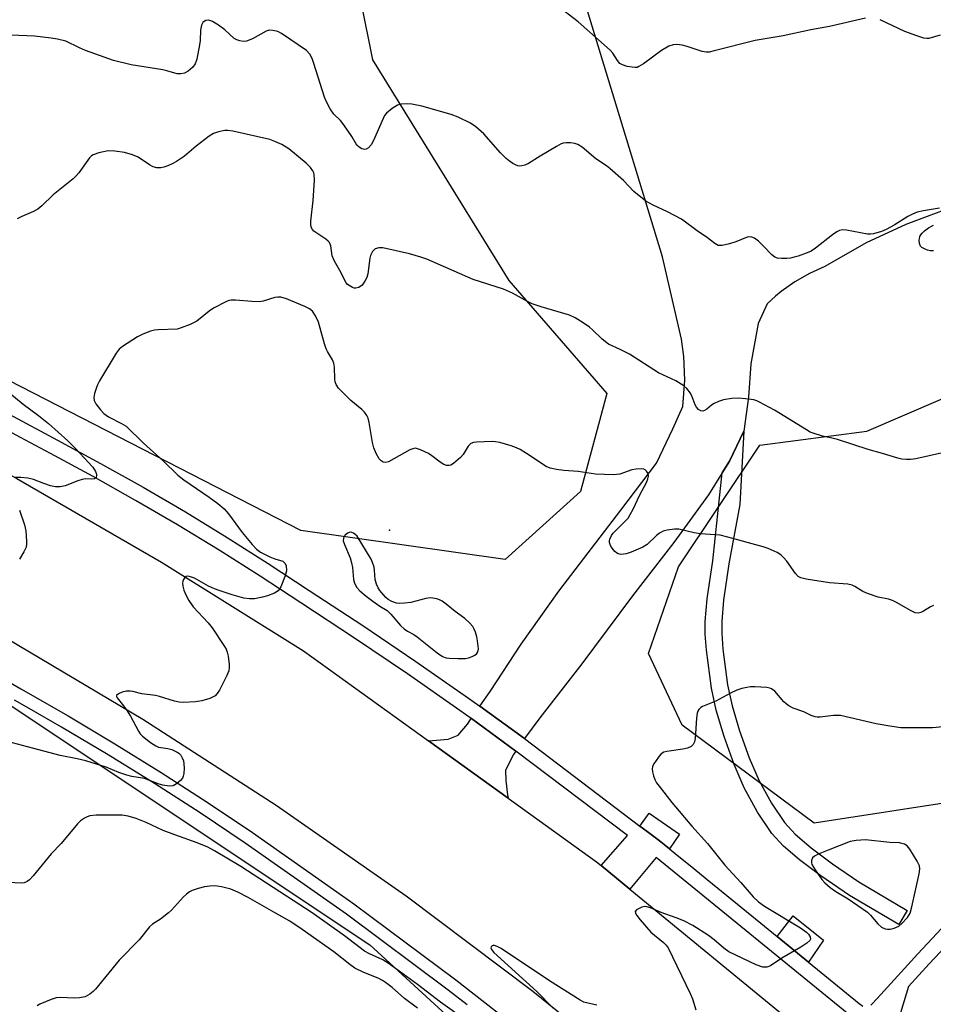
# Model space of a CAD drawing. Units: inches. Extents: x 1297761 to 1303761, y 501450 to 505451.
# Drawn here: x 1302934 to 1303186, y 502379 to 502650 of the extents above; entities that cross this region are included whole.
import ezdxf

# ---------------------------------------------------------------- set-up
doc = ezdxf.new("R2010")
doc.units = ezdxf.units.IN
doc.header["$MEASUREMENT"] = 0
for name, color, linetype in [('CULTRL-Pad', 6, 'Continuous'), ('ELEV-Spot Elevation', 7, 'Continuous'), ('NTRL-Trees', 3, 'Continuous'), ('TRANS-Non Street Sidewalk', 7, 'Continuous'), ('TRANS-Parking Lot', 4, 'Continuous'), ('TRANS-Road', 130, 'Continuous'), ('TRANS-Street Sidewalk', 7, 'Continuous'), ('Undefined', 1, 'Continuous')]:
    doc.layers.add(name, color=color, linetype=linetype)

msp = doc.modelspace()

# ---------------------------------------------------------------- linework, layer by layer
at = {"layer": 'CULTRL-Pad'}
for points in [[(1303116.27, 502425.61), (1303113.55, 502421.56), (1303112.03, 502422.8), (1303111.11, 502423.5), (1303110.29, 502424.12), (1303107.35, 502426.35), (1303105.37, 502427.85), (1303107.89, 502431.42)], [(1303155.99, 502396.41), (1303151.83, 502390.39), (1303143.17, 502397.44), (1303147.62, 502403.16)]]:
    msp.add_lwpolyline(points, close=True, dxfattribs=at)
at = {"layer": 'ELEV-Spot Elevation'}
msp.add_point((1303036.34, 502509.38, 412.97), dxfattribs=at)
at = {"layer": 'NTRL-Trees'}
for points in [[(1303011.03, 503075.4), (1302983.1, 502992.47), (1302977.55, 502950.8), (1302997.08, 502922.59), (1303005.76, 502898.71), (1303023.2, 502825.64), (1303023.2, 502766.25), (1303018.96, 502702.63), (1303031.69, 502639), (1303069.28, 502578.18), (1303096.28, 502547.03), (1303089.01, 502520.04), (1303068.25, 502501.35), (1303011.97, 502509.35), (1302897.96, 502567.8), (1302742.22, 502636.33), (1302704.84, 502656.06)], [(1302668.48, 502453.43), (1302718.48, 502511.76), (1302789.31, 502528.43), (1302843.48, 502507.59), (1302930.98, 502461.76), (1303030.98, 502395.09), (1303058.73, 502369.65)]]:
    msp.add_lwpolyline(points, dxfattribs=at)
msp.add_lwpolyline([(1303193.88, 502434.9), (1303153.39, 502428.67), (1303117.05, 502455.66), (1303107.7, 502475.39), (1303116.01, 502499.27), (1303138.41, 502532.8), (1303167.92, 502536.65), (1303218.32, 502558.41), (1303265.53, 502559.49), (1303290.43, 502549.93), (1303289.41, 502524.19), (1303268.64, 502498.23)], close=True, dxfattribs=at)
at = {"layer": 'TRANS-Non Street Sidewalk'}
msp.add_lwpolyline([(1303128.06, 502525.18), (1303130.09, 502528.41), (1303134, 502536.73), (1303132.91, 502516.45), (1303129.88, 502500.16), (1303128.44, 502490.13), (1303127.91, 502484.2), (1303127.95, 502481), (1303128.26, 502476.58), (1303129.52, 502466.79), (1303130.81, 502461.01), (1303132.86, 502454.13), (1303135.51, 502446.7), (1303138.23, 502440.29), (1303141.63, 502434.16), (1303145.22, 502428.82), (1303148.14, 502425.65), (1303152.55, 502421.83), (1303158.44, 502417.42), (1303165.73, 502412.45), (1303179, 502404.58), (1303176.7, 502400.69), (1303163.15, 502408.72), (1303155.26, 502414.12), (1303149.37, 502418.55), (1303144.95, 502422.36), (1303141.77, 502425.78), (1303137.8, 502431.68), (1303134.1, 502438.38), (1303131.38, 502444.79), (1303128.6, 502452.55), (1303126.43, 502459.78), (1303125.06, 502465.87), (1303123.72, 502476.32), (1303123.4, 502480.78), (1303123.36, 502484.27), (1303123.92, 502490.52), (1303125.43, 502500.94)], close=True, dxfattribs=at)
at = {"layer": 'TRANS-Parking Lot'}
msp.add_lwpolyline([(1303071.22, 502448.53), (1303070.56, 502447.58), (1303068.34, 502443.25), (1303068.43, 502440.38), (1303068.86, 502436.45), (1303069.07, 502435.57), (1303047.15, 502451.38), (1303049.34, 502451.54), (1303052.53, 502451.84), (1303055.27, 502452.88), (1303057.84, 502455.95), (1303058.89, 502457.47), (1303058.95, 502457.54)], close=True, dxfattribs=at)
msp.add_polyline3d([(1303192.93, 502598.95, 0), (1303178.62, 502593.68, 0), (1303167.71, 502588.57, 0), (1303156.33, 502582.07, 0), (1303152.11, 502580.18, 0), (1303148.1, 502577.89, 0), (1303144.32, 502575.22, 0), (1303142.75, 502573.94, 0), (1303140.43, 502571.76, 0), (1303137.92, 502566.36, 0), (1303135.91, 502555.22, 0), (1303135.33, 502546.04, 0), (1303134, 502536.73, 0), (1303130.09, 502528.41, 0), (1303128.06, 502525.18, 0), (1303124.29, 502519.18, 0), (1303114.77, 502506, 0), (1303103.37, 502491.28, 0), (1303089.33, 502472.54, 0), (1303077.83, 502457.7, 0), (1303073.6, 502451.95, 0), (1303061.26, 502460.89, 0), (1303064.08, 502464.97, 0), (1303072.65, 502478.01, 0), (1303083.08, 502492.6, 0), (1303100.12, 502514.95, 0), (1303109.96, 502527.92, 0), (1303114.48, 502537.33, 0), (1303117.18, 502543.48, 0), (1303117.71, 502550.74, 0), (1303117.52, 502557.24, 0), (1303116.84, 502562.05, 0), (1303111.63, 502584.78, 0), (1303089.89, 502655.91, 0)], dxfattribs=at)
at = {"layer": 'TRANS-Road'}
for points in [[(1302682.28, 502630.03), (1302723.49, 502617.06), (1302764.19, 502602.58), (1302804.33, 502586.62), (1302843.86, 502569.21), (1302851.55, 502565.64), (1302892.96, 502545.36), (1302933.66, 502523.68), (1302973.59, 502500.62), (1303012.72, 502476.2), (1303047.15, 502451.38), (1303069.07, 502435.57), (1303093.43, 502418), (1303094.66, 502416.99), (1303102.59, 502410.49), (1303147.17, 502373.93)], [(1303109.84, 502354.76), (1303075.9, 502382.28), (1303040.99, 502408.55), (1303005.15, 502433.54), (1302968.43, 502457.23), (1302930.88, 502479.57), (1302919.06, 502486.08), (1302876.19, 502508.51), (1302832.6, 502529.54), (1302788.35, 502549.14), (1302743.5, 502567.28), (1302723.98, 502573.34), (1302713.23, 502576.69), (1302640.22, 502599.39)]]:
    msp.add_lwpolyline(points, dxfattribs=at)
at = {"layer": 'TRANS-Street Sidewalk'}
for points in [[(1303164, 502375.11), (1303109.87, 502419.19), (1303104.81, 502413.15), (1303102.59, 502410.49), (1303094.66, 502416.99), (1303101.96, 502425.22), (1303071.22, 502448.53), (1303058.95, 502457.54), (1303058.89, 502457.47), (1303055.74, 502459.74), (1303041.3, 502469.82), (1303026.71, 502479.68), (1303011.93, 502489.35), (1303000.72, 502496.73), (1302989.41, 502503.9), (1302977.99, 502510.86), (1302966.43, 502517.62), (1302954.76, 502524.18), (1302942.95, 502530.54), (1302934.74, 502534.96), (1302897.75, 502554.85)], [(1302931.59, 502541.38), (1302944.92, 502534.2), (1302956.77, 502527.82), (1302968.5, 502521.23), (1302980.12, 502514.43), (1302991.61, 502507.43), (1303002.98, 502500.23), (1303014.22, 502492.82), (1303029.01, 502483.15), (1303043.66, 502473.25), (1303058.15, 502463.13), (1303061.26, 502460.89), (1303073.6, 502451.95), (1303105.37, 502427.85), (1303107.35, 502426.35), (1303110.29, 502424.12), (1303111.11, 502423.5), (1303112.03, 502422.8), (1303113.55, 502421.56), (1303115.06, 502420.33), (1303120.19, 502416.16), (1303123.87, 502413.16), (1303136.2, 502403.12), (1303143.17, 502397.44), (1303151.83, 502390.39), (1303165.8, 502379), (1303166.82, 502378.18)], [(1302918, 502475.38), (1302934.81, 502465.66), (1302947.81, 502458.22), (1302960.72, 502450.53), (1302973.49, 502442.61), (1302986.11, 502434.46), (1302998.59, 502426.09), (1303023.46, 502408.63), (1303026.57, 502406.45), (1303054.68, 502385.46), (1303085.82, 502361.18)], [(1303057.78, 502378.55), (1303052.53, 502382.65), (1303024.49, 502403.58), (1302996.58, 502423.17), (1302984.16, 502431.51), (1302971.59, 502439.62), (1302958.88, 502447.51), (1302946.03, 502455.16), (1302937.08, 502460.28), (1302933.04, 502462.59)], [(1303169.02, 502378.48), (1303169.5, 502379), (1303171.73, 502381.45), (1303182, 502392.68), (1303191.17, 502402.46)], [(1303194.18, 502399.58), (1303185.05, 502389.86), (1303179.39, 502383.66), (1303177.22, 502376.42)]]:
    msp.add_lwpolyline(points, dxfattribs=at)
at = {"layer": 'Undefined'}
for points, elevation in [([(1303167.58, 502650.49), (1303157.65, 502648.19), (1303152.45, 502647.29), (1303144.81, 502645.64), (1303137.13, 502644.33), (1303125.88, 502641.49), (1303124.46, 502641.19), (1303123.65, 502641.17), (1303122.56, 502641.35), (1303118.37, 502642.68), (1303116.98, 502643.03), (1303115.58, 502643.22), (1303114.53, 502643.19), (1303113.32, 502642.79), (1303111.29, 502641.62), (1303106.32, 502637.92), (1303105.11, 502637.15), (1303104.6, 502636.96), (1303104.08, 502636.91), (1303103.26, 502636.98), (1303101.88, 502637.24), (1303100.55, 502637.63), (1303099.89, 502638.05), (1303099.22, 502638.86), (1303097.91, 502640.85), (1303097.16, 502641.69), (1303088.32, 502649.52), (1303077.6, 502657.83)], 420), ([(1303187.95, 502598.11), (1303183.53, 502597.42), (1303181.82, 502597.02), (1303180.5, 502596.5), (1303179.23, 502595.88), (1303175.47, 502593.5), (1303173.24, 502592.23), (1303171.93, 502591.72), (1303169.75, 502591.11), (1303168.93, 502590.96), (1303168.08, 502590.97), (1303162.32, 502592.06), (1303161.2, 502592.15), (1303160.41, 502592.02), (1303159.65, 502591.63), (1303158.44, 502590.8), (1303153.76, 502587.14), (1303152.54, 502586.31), (1303151.49, 502585.84), (1303149.03, 502584.95), (1303147.92, 502584.61), (1303146.87, 502584.38), (1303145.82, 502584.26), (1303144.42, 502584.27), (1303143.32, 502584.39), (1303142.56, 502584.63), (1303141.7, 502585.28), (1303139.56, 502587.62), (1303138.05, 502589.02), (1303136.91, 502589.89), (1303136.18, 502590.2), (1303135.43, 502590.25), (1303134.91, 502590.13), (1303131.77, 502588.84), (1303130.05, 502588.34), (1303128.04, 502587.9), (1303127.48, 502587.85), (1303126.95, 502587.9), (1303126.45, 502588.1), (1303125.98, 502588.4), (1303123.67, 502590.25), (1303121.48, 502591.67), (1303116.8, 502595.08), (1303112.99, 502597.17), (1303108.99, 502598.94), (1303107, 502600.05), (1303103.73, 502602.76), (1303100.86, 502605.79), (1303097.09, 502609.1), (1303096.18, 502609.8), (1303093.21, 502611.76), (1303089.44, 502614.94), (1303088.24, 502615.7), (1303087.44, 502615.99), (1303086.28, 502616.15), (1303085.09, 502616.16), (1303084.23, 502616.04), (1303083.69, 502615.86), (1303082.42, 502615.18), (1303077.9, 502612.48), (1303074.71, 502610.44), (1303073.64, 502610.01), (1303072.83, 502609.78), (1303072.29, 502609.72), (1303071.78, 502609.78), (1303071.05, 502610.07), (1303070.33, 502610.49), (1303069.4, 502611.11), (1303068.54, 502611.82), (1303066.97, 502613.43), (1303062.34, 502618.66), (1303060.17, 502620.61), (1303058.73, 502621.6), (1303055.27, 502623.24), (1303053.35, 502623.94), (1303045.25, 502626.25), (1303042.53, 502626.85), (1303041.11, 502626.95), (1303039.67, 502626.84), (1303038.59, 502626.54), (1303037.15, 502625.59), (1303035.59, 502624.3), (1303035.04, 502623.65), (1303034.63, 502622.91), (1303032, 502616.83), (1303031.35, 502615.6), (1303030.6, 502614.79), (1303029.94, 502614.39), (1303029.47, 502614.33), (1303028.71, 502614.54), (1303027.99, 502614.95), (1303027.37, 502615.54), (1303025.98, 502617.9), (1303023.78, 502621.14), (1303022.85, 502622.3), (1303021.02, 502624.03), (1303020.05, 502625.52), (1303018.93, 502627.63), (1303018.47, 502628.71), (1303015.57, 502638.03), (1303015.08, 502639.36), (1303014.42, 502640.59), (1303013.51, 502641.6), (1303006.64, 502646.32), (1303005.61, 502646.8), (1303004.25, 502647.13), (1303003.18, 502647.17), (1303002.4, 502646.92), (1302998.6, 502644.83), (1302996.98, 502644.14), (1302996.17, 502644.04), (1302995.11, 502644.24), (1302994.33, 502644.53), (1302993.6, 502644.94), (1302991, 502647.29), (1302989.28, 502648.62), (1302987.61, 502649.58), (1302986.86, 502649.87), (1302986.43, 502649.95), (1302985.77, 502649.87), (1302985.31, 502649.64), (1302984.94, 502649.29), (1302984.59, 502648.57), (1302984.32, 502647.17), (1302984.2, 502644.34), (1302984.06, 502643.21), (1302983.33, 502639.23), (1302982.83, 502637.89), (1302982.17, 502636.98), (1302980.86, 502635.87), (1302979.9, 502635.36), (1302978.91, 502635.16), (1302977.84, 502635.22), (1302975.06, 502635.99), (1302973.89, 502636.24), (1302965.16, 502637.69), (1302960.34, 502638.81), (1302952.61, 502641.59), (1302950.97, 502642.3), (1302947.16, 502644.18), (1302944.88, 502644.76), (1302943.16, 502645.02), (1302938.56, 502645.53), (1302932.1, 502645.8)], 418), ([(1303188.13, 502645.85), (1303185.03, 502644.94), (1303184.47, 502644.88), (1303183.62, 502645), (1303181.66, 502645.63), (1303178.34, 502646.85), (1303171.58, 502650.1)], 420), ([(1303188.78, 502530.73), (1303181.39, 502529.11), (1303179.97, 502528.87), (1303178.87, 502528.84), (1303177.53, 502528.99), (1303176.41, 502529.25), (1303172.19, 502530.54), (1303168.23, 502531.62), (1303159.86, 502534.39), (1303158.72, 502534.69), (1303155.67, 502535.28), (1303153.14, 502536.1), (1303152.33, 502536.44), (1303151.29, 502537.02), (1303142.46, 502542.5), (1303138.36, 502544.69), (1303137.57, 502545.05), (1303136.76, 502545.29), (1303134.5, 502545.63), (1303132.5, 502545.79), (1303130.74, 502545.66), (1303128.39, 502545.31), (1303127.06, 502544.9), (1303125.81, 502544.31), (1303125.12, 502543.85), (1303123.82, 502542.79), (1303123.15, 502542.38), (1303122.67, 502542.25), (1303122.18, 502542.28), (1303121.53, 502542.65), (1303120.98, 502543.27), (1303120.58, 502543.97), (1303119.81, 502546.18), (1303119.33, 502547.15), (1303118.33, 502548.48), (1303117.49, 502549.22), (1303115.32, 502550.56), (1303110.5, 502552.78), (1303102.5, 502557.87), (1303099.9, 502559.19), (1303096.75, 502560.66), (1303094.97, 502562.02), (1303092.35, 502564.62), (1303091.48, 502565.37), (1303089.78, 502566.54), (1303087.52, 502567.95), (1303085.93, 502568.62), (1303078.19, 502570.97), (1303075.72, 502571.79), (1303074.4, 502572.42), (1303070.27, 502574.69), (1303067.78, 502575.87), (1303059.46, 502578.45), (1303046.66, 502584.07), (1303045, 502584.66), (1303041.9, 502585.58), (1303034.53, 502587.18), (1303033.42, 502587.21), (1303032.43, 502586.91), (1303032.02, 502586.6), (1303031.66, 502586.17), (1303031.15, 502585.14), (1303030.97, 502584.37), (1303030.41, 502580.08), (1303030.1, 502579), (1303029.61, 502578.02), (1303028.8, 502576.93), (1303027.89, 502576.31), (1303027.13, 502576.1), (1303026.64, 502576.15), (1303026.16, 502576.31), (1303025.23, 502576.8), (1303024.83, 502577.13), (1303024.47, 502577.57), (1303022.73, 502580.98), (1303021.19, 502583.52), (1303020.57, 502584.98), (1303020.17, 502587.77), (1303019.81, 502588.67), (1303019.5, 502589.04), (1303018.87, 502589.59), (1303015.55, 502591.85), (1303015.18, 502592.24), (1303014.81, 502592.95), (1303014.68, 502593.75), (1303014.7, 502594.59), (1303015.33, 502600.3), (1303015.67, 502605.88), (1303015.64, 502607.35), (1303015.53, 502607.85), (1303015.28, 502608.46), (1303014.6, 502609.34), (1303013.37, 502610.53), (1303008.63, 502614.49), (1303006.67, 502615.71), (1303004.8, 502616.56), (1303003.43, 502617.08), (1302993.17, 502619.39), (1302991.82, 502619.54), (1302991.01, 502619.54), (1302989.29, 502619.22), (1302987.9, 502618.77), (1302986.64, 502618.02), (1302983.11, 502615.27), (1302979.9, 502612.52), (1302977.68, 502611.02), (1302976.64, 502610.43), (1302975.28, 502609.82), (1302974.15, 502609.45), (1302973.35, 502609.31), (1302972.28, 502609.3), (1302971.21, 502609.59), (1302970.26, 502610.09), (1302967.11, 502612.23), (1302965.52, 502612.88), (1302963.33, 502613.53), (1302960.66, 502613.86), (1302958.87, 502613.92), (1302956.31, 502613.43), (1302954.7, 502612.89), (1302954.25, 502612.59), (1302953.68, 502612), (1302950.79, 502607.91), (1302950.06, 502607.06), (1302949.2, 502606.24), (1302943.67, 502601.85), (1302940.53, 502598.83), (1302939.45, 502597.91), (1302938.25, 502597.22), (1302935.02, 502595.89), (1302933.75, 502595.2)], 416), ([(1303186.24, 502586.35), (1303185.42, 502586.4), (1303184.58, 502586.61), (1303183.77, 502586.91), (1303183.07, 502587.32), (1303182.73, 502587.71), (1303182.45, 502588.45), (1303182.34, 502589.26), (1303182.38, 502589.8), (1303182.55, 502590.33), (1303182.83, 502590.82), (1303183.17, 502591.28), (1303183.78, 502591.88), (1303184.93, 502592.74), (1303186.24, 502593.43)], 418), ([(1303186.24, 502488.63), (1303185.48, 502488.32), (1303183.56, 502487.1), (1303182.8, 502486.74), (1303182.02, 502486.55), (1303181.23, 502486.65), (1303179.92, 502487.26), (1303176.3, 502489.37), (1303174.99, 502490.04), (1303173.89, 502490.39), (1303171.07, 502490.99), (1303168.11, 502491.94), (1303166.82, 502492.52), (1303164.62, 502493.91), (1303163.85, 502494.27), (1303162.71, 502494.5), (1303157.64, 502494.9), (1303151.16, 502495.89), (1303149.75, 502496.24), (1303149.03, 502496.66), (1303148.21, 502497.46), (1303145.85, 502500.85), (1303144.96, 502501.92), (1303144.17, 502502.62), (1303143.17, 502503.22), (1303140.75, 502504.36), (1303139.36, 502504.85), (1303129.6, 502507.51), (1303127.49, 502507.99), (1303122.01, 502508.4), (1303120.3, 502508.71), (1303116.07, 502509.71), (1303114.91, 502509.72), (1303112.87, 502509.45), (1303111.75, 502509.14), (1303110.82, 502508.6), (1303109.96, 502507.9), (1303107.42, 502505.47), (1303106.21, 502504.71), (1303102.96, 502503.37), (1303101.57, 502502.9), (1303100.13, 502502.74), (1303099.34, 502502.88), (1303098.89, 502503.17), (1303098.48, 502503.57), (1303097.74, 502504.49), (1303097.26, 502505.23), (1303096.98, 502505.99), (1303097, 502506.47), (1303097.11, 502506.96), (1303097.53, 502507.91), (1303097.99, 502508.55), (1303101.31, 502511.86), (1303102.1, 502512.75), (1303102.73, 502513.7), (1303103.56, 502515.21), (1303105.31, 502519.19), (1303107.15, 502522.54), (1303107.56, 502523.56), (1303107.7, 502524.28), (1303107.62, 502524.99), (1303107.23, 502525.66), (1303106.86, 502526.01), (1303106.42, 502526.23), (1303105.92, 502526.32), (1303104.31, 502526.26), (1303103.19, 502526.01), (1303099.82, 502524.85), (1303098.96, 502524.73), (1303098.08, 502524.7), (1303093.1, 502524.87), (1303088.39, 502525.6), (1303084.4, 502525.81), (1303082.35, 502526.12), (1303080.63, 502526.5), (1303079.56, 502526.95), (1303074.13, 502530.57), (1303072.38, 502531.62), (1303071.34, 502532.14), (1303069.93, 502532.63), (1303066.76, 502533.53), (1303065.6, 502533.79), (1303064.73, 502533.86), (1303060.36, 502533.66), (1303059.53, 502533.55), (1303058.78, 502533.29), (1303058.08, 502532.6), (1303056.65, 502530.27), (1303055.94, 502529.4), (1303053.98, 502527.78), (1303053.27, 502527.37), (1303052.79, 502527.22), (1303052.07, 502527.22), (1303051.33, 502527.49), (1303050.38, 502528.12), (1303048.06, 502529.89), (1303047.08, 502530.53), (1303044.93, 502531.56), (1303043.58, 502531.97), (1303042.79, 502531.87), (1303042, 502531.54), (1303037.58, 502529.04), (1303036.06, 502528.27), (1303035.31, 502528.04), (1303034.64, 502528.12), (1303034.06, 502528.48), (1303033.55, 502529.09), (1303032.73, 502530.57), (1303032.05, 502532.12), (1303031.72, 502533.56), (1303030.81, 502539.04), (1303030.46, 502540.32), (1303030.11, 502541.03), (1303029.49, 502541.89), (1303028.77, 502542.65), (1303025.7, 502545.19), (1303024.42, 502546.42), (1303022.36, 502548.57), (1303021.69, 502549.51), (1303021.42, 502550.26), (1303021.28, 502551.07), (1303021.26, 502554.36), (1303021.08, 502555.46), (1303020.69, 502556.35), (1303019.28, 502558.64), (1303018.9, 502559.43), (1303018.45, 502560.8), (1303016.81, 502566.7), (1303015.98, 502568.48), (1303015.13, 502569.74), (1303014.31, 502570.4), (1303013.03, 502571.03), (1303008.02, 502573.12), (1303006.43, 502573.6), (1303005.59, 502573.64), (1303004.74, 502573.53), (1303001.55, 502572.53), (1303000.44, 502572.35), (1302998.4, 502572.39), (1302993.96, 502572.83), (1302992.79, 502572.84), (1302992.24, 502572.74), (1302991.45, 502572.45), (1302987.85, 502570.63), (1302986.65, 502569.81), (1302983.27, 502567.04), (1302981.45, 502566.11), (1302978.99, 502565.13), (1302977.87, 502564.84), (1302972.59, 502564.66), (1302971.62, 502564.54), (1302970.55, 502564.25), (1302968.45, 502563.42), (1302966.98, 502562.71), (1302962.78, 502560.04), (1302961.93, 502559.28), (1302961.07, 502558.15), (1302956.48, 502550.55), (1302955.93, 502549.5), (1302955.62, 502548.69), (1302955.11, 502547.03), (1302954.91, 502545.94), (1302954.99, 502545.16), (1302955.49, 502544.19), (1302956.7, 502542.58), (1302957.66, 502541.59), (1302958.94, 502540.65), (1302962.55, 502538.81), (1302963.77, 502538.04), (1302968.57, 502533.39), (1302974.04, 502528.53), (1302978.05, 502524.58), (1302979.72, 502523.31), (1302986.71, 502518.53), (1302989.06, 502516.75), (1302990.86, 502515.26), (1302992, 502513.95), (1302995.76, 502508.8), (1302998.52, 502505.44), (1302999.7, 502504.17), (1303000.87, 502503.37), (1303003.44, 502502.1), (1303004.78, 502501.55), (1303006.98, 502500.86), (1303007.57, 502500.35), (1303007.9, 502499.64), (1303007.95, 502498.22), (1303007.67, 502496.79), (1303006.42, 502493.82), (1303006.01, 502493.09), (1303005.67, 502492.67), (1303004.71, 502492.07), (1303002.76, 502491.34), (1303001.38, 502490.97), (1302999.17, 502490.53), (1302997.82, 502490.47), (1302996.21, 502490.69), (1302993, 502491.61), (1302989.46, 502492.77), (1302988.12, 502493.26), (1302986.5, 502494), (1302985.17, 502494.69), (1302982.63, 502496.18), (1302981.58, 502496.59), (1302980.83, 502496.69), (1302980.39, 502496.61), (1302980.01, 502496.36), (1302979.59, 502495.78), (1302979.42, 502495.31), (1302979.38, 502494.8), (1302979.47, 502494), (1302979.71, 502492.92), (1302980.21, 502491.58), (1302981.08, 502490.01), (1302982.26, 502488.31), (1302986.37, 502483.86), (1302987.48, 502482.53), (1302990.9, 502477.37), (1302991.33, 502476.61), (1302991.65, 502475.81), (1302991.89, 502474.68), (1302992.17, 502472.37), (1302992.2, 502471.52), (1302992.09, 502470.68), (1302991.54, 502469.33), (1302989.53, 502465.34), (1302988.93, 502464.35), (1302988.35, 502463.77), (1302986.84, 502463.04), (1302984.65, 502462.34), (1302982.95, 502462.13), (1302979.52, 502461.94), (1302978.42, 502462), (1302977.13, 502462.26), (1302973.01, 502463.58), (1302971.9, 502463.87), (1302968.12, 502464.3), (1302965.67, 502464.91), (1302964.88, 502465.04), (1302963.87, 502465.01), (1302962.71, 502464.72), (1302961.66, 502464.31), (1302961.18, 502463.88), (1302961.15, 502463.57), (1302961.32, 502463.17), (1302963.11, 502461.02), (1302963.93, 502459.87), (1302964.98, 502458.19), (1302967.23, 502454.04), (1302967.71, 502453.3), (1302968.28, 502452.67), (1302970.52, 502450.87), (1302971.95, 502449.93), (1302972.74, 502449.65), (1302975.31, 502449.26), (1302976.39, 502448.97), (1302977.86, 502448.27), (1302978.29, 502447.96), (1302978.84, 502447.39), (1302979.28, 502446.67), (1302979.59, 502445.85), (1302979.73, 502444.99), (1302979.77, 502443.83), (1302979.7, 502442.38), (1302979.55, 502441.57), (1302979.32, 502441.08), (1302978.78, 502440.44), (1302977.69, 502439.5), (1302976.73, 502438.98), (1302975.63, 502438.89), (1302973.9, 502439.13), (1302972.88, 502439.42), (1302968.83, 502440.93), (1302965.38, 502441.53), (1302963.98, 502441.89), (1302961.83, 502442.66), (1302958.34, 502444.07), (1302952.74, 502445.84), (1302950.35, 502446.41), (1302945.67, 502447.35), (1302936.67, 502449.66), (1302931.16, 502451.19)], 414), ([(1302930.16, 502548.44), (1302935.41, 502544.13), (1302939.7, 502540.98), (1302942.44, 502538.78), (1302947.75, 502533.99), (1302949.84, 502531.91), (1302954.59, 502526.81), (1302955.4, 502525.6), (1302955.63, 502524.87), (1302955.66, 502524.41), (1302955.58, 502524), (1302955.39, 502523.72), (1302955.13, 502523.56), (1302954.38, 502523.46), (1302952.63, 502523.52), (1302951.65, 502523.36), (1302950.54, 502523), (1302947.02, 502521.65), (1302945.62, 502521.35), (1302944.32, 502521.38), (1302942.99, 502521.64), (1302941.11, 502522.24), (1302938.32, 502523.38), (1302936.73, 502523.72), (1302934.76, 502523.9), (1302933.36, 502523.9)], 416), ([(1302934.46, 502514.89), (1302935.79, 502510.9), (1302936.2, 502509.2), (1302936.35, 502506.37), (1302936.33, 502505.52), (1302936.22, 502504.71), (1302935.65, 502503.41), (1302934.45, 502501.41)], 416), ([(1303192.85, 502455.61), (1303186.01, 502454.97), (1303179.34, 502454.92), (1303177.32, 502454.97), (1303174.25, 502455.37), (1303170.48, 502456.07), (1303160.62, 502458.29), (1303159.79, 502458.34), (1303158.68, 502458.29), (1303155.05, 502457.84), (1303154.26, 502457.86), (1303153.71, 502457.95), (1303152.61, 502458.35), (1303150.54, 502459.3), (1303147.63, 502460.39), (1303146.38, 502461.04), (1303145.69, 502461.52), (1303145.06, 502462.12), (1303142.58, 502465.04), (1303141.67, 502465.68), (1303141.17, 502465.89), (1303140.32, 502466.06), (1303137.07, 502466.24), (1303135.89, 502466.21), (1303134.8, 502466.04), (1303133.45, 502465.73), (1303132.09, 502465.28), (1303130.3, 502464.46), (1303126.34, 502462.32), (1303122.61, 502460.82), (1303122.15, 502460.53), (1303121.59, 502459.96), (1303121.32, 502459.51), (1303121.15, 502458.98), (1303120.98, 502457.56), (1303120.62, 502452), (1303120.41, 502451.05), (1303120.05, 502450.36), (1303119.47, 502449.77), (1303118.53, 502449.35), (1303117.16, 502449.06), (1303112.75, 502448.45), (1303111.95, 502448.21), (1303111.27, 502447.75), (1303110.7, 502447.09), (1303109.64, 502445.64), (1303109.16, 502444.9), (1303108.8, 502444.14), (1303108.71, 502443.61), (1303108.8, 502442.82), (1303109.09, 502441.74), (1303109.5, 502440.68), (1303109.98, 502439.81), (1303110.64, 502438.87), (1303114.14, 502434.36), (1303119.72, 502427.81), (1303124.02, 502423.03), (1303128.76, 502417.05), (1303133.15, 502412.31), (1303136.6, 502408.35), (1303138.07, 502407.02), (1303139.67, 502405.83), (1303149.62, 502399.78), (1303151.26, 502398.66), (1303151.86, 502398.1), (1303152.33, 502397.29), (1303152.38, 502396.69), (1303152.17, 502396.3), (1303151.4, 502395.62), (1303149.75, 502394.51), (1303144.49, 502391.47), (1303141.34, 502389.35), (1303140.33, 502388.93), (1303139.29, 502388.99), (1303137.43, 502389.59), (1303129.85, 502393.22), (1303128.5, 502394.17), (1303125.83, 502396.51), (1303124.25, 502397.73), (1303119.95, 502400.45), (1303117.44, 502401.73), (1303115.35, 502402.58), (1303111.2, 502404.04), (1303108.3, 502405.29), (1303107.25, 502405.64), (1303106.72, 502405.7), (1303105.92, 502405.53), (1303105.14, 502405.18), (1303104.47, 502404.76), (1303104.09, 502404.27), (1303104.14, 502403.87), (1303104.53, 502403.21), (1303105.45, 502402.06), (1303108.36, 502398.66), (1303111.85, 502395.8), (1303112.65, 502395.01), (1303113.15, 502394.32), (1303119.19, 502381.75), (1303119.84, 502380.21), (1303120.82, 502377.25)], 412), ([(1303063.34, 502370.05), (1303050.42, 502379.31), (1303044.07, 502384.23), (1303036.05, 502390.09), (1303034.56, 502391.01), (1303030.83, 502392.69), (1303029.52, 502393.39), (1303024.01, 502397.61), (1303015.07, 502403.99), (1302995.44, 502416.73), (1302988.14, 502421.03), (1302986.31, 502422), (1302983.38, 502423.24), (1302977.24, 502425.42), (1302974.03, 502426.67), (1302969.35, 502428.85), (1302966.55, 502429.98), (1302964.37, 502430.57), (1302962.68, 502430.83), (1302955.59, 502430.87), (1302953.78, 502430.66), (1302953.03, 502430.44), (1302952.31, 502430.06), (1302951.19, 502429.27), (1302950.38, 502428.52), (1302945.91, 502423.08), (1302943.19, 502420.17), (1302938.15, 502414.11), (1302937.17, 502413.06), (1302936.53, 502412.55), (1302935.71, 502412.24), (1302934.92, 502412.16), (1302929.67, 502412.38)], 412), ([(1303044.12, 502377.71), (1303040.52, 502380.34), (1303037.07, 502383.37), (1303035.28, 502384.77), (1303034.43, 502385.33), (1303033.27, 502385.95), (1303029.3, 502387.46), (1303026.83, 502388.7), (1303025.46, 502389.68), (1303021.03, 502393.21), (1303012.32, 502399.38), (1303008.89, 502401.62), (1303004.54, 502404.17), (1302997.46, 502408.21), (1302994.56, 502409.68), (1302992.63, 502410.43), (1302990.07, 502411.08), (1302988.91, 502411.29), (1302988.03, 502411.35), (1302986.84, 502411.3), (1302985.37, 502411.11), (1302983.67, 502410.65), (1302982.02, 502410.08), (1302981.3, 502409.71), (1302980.46, 502409.12), (1302979.63, 502408.33), (1302976.3, 502404.69), (1302975.47, 502403.91), (1302973.29, 502402.18), (1302971.11, 502400.83), (1302970.21, 502400.11), (1302967.36, 502396.52), (1302961.9, 502390.89), (1302955.34, 502382.88), (1302954.73, 502382.26), (1302953.79, 502381.54), (1302952.51, 502380.84), (1302950.95, 502380.5), (1302949.55, 502380.43), (1302945.67, 502380.58), (1302944.49, 502380.51), (1302943.14, 502380.1), (1302939.99, 502378.74), (1302939.25, 502378.3)], 410), ([(1303093.47, 502378.54), (1303090.68, 502379.1), (1303089.89, 502379.36), (1303088.9, 502379.89), (1303080.44, 502385.17), (1303067.1, 502394.14), (1303066.05, 502394.68), (1303065.29, 502394.91), (1303064.93, 502394.92), (1303064.65, 502394.82), (1303064.4, 502394.6), (1303064.31, 502394.33), (1303064.46, 502393.84), (1303065.13, 502393.04), (1303076.94, 502382.31), (1303081.43, 502377.71)], 412)]:
    msp.add_lwpolyline(points, dxfattribs=dict(at, elevation=elevation))
for points, elevation in [([(1303025.5, 502508.82), (1303024.82, 502508.62), (1303024.08, 502507.91), (1303023.71, 502507.24), (1303023.65, 502506.51), (1303023.94, 502505.47), (1303025.5, 502501.78), (1303025.95, 502500.44), (1303026.19, 502499.12), (1303026.5, 502495.79), (1303026.73, 502494.77), (1303027.33, 502493.65), (1303028.22, 502492.66), (1303029.92, 502491.21), (1303031.78, 502489.82), (1303033.7, 502488.47), (1303035.72, 502487.25), (1303036.73, 502486.23), (1303039.42, 502483.14), (1303040.44, 502482.21), (1303041.32, 502481.59), (1303043.11, 502480.62), (1303043.98, 502480.05), (1303049.53, 502475.61), (1303051.02, 502474.63), (1303052.01, 502474.25), (1303052.85, 502474.11), (1303055.21, 502474.03), (1303057.28, 502474.06), (1303058.13, 502474.2), (1303059.17, 502474.58), (1303059.89, 502474.95), (1303060.47, 502475.44), (1303060.73, 502475.89), (1303060.86, 502476.68), (1303060.63, 502478.89), (1303060.41, 502479.98), (1303060.03, 502481.33), (1303059.74, 502482.11), (1303059.34, 502482.83), (1303058.42, 502483.88), (1303057.17, 502485.03), (1303054.49, 502487.02), (1303051.99, 502489.06), (1303050.87, 502489.83), (1303050.16, 502490.21), (1303049.39, 502490.47), (1303048.34, 502490.69), (1303047.54, 502490.74), (1303046.43, 502490.57), (1303042.27, 502489.49), (1303040.54, 502489.25), (1303039.1, 502489.2), (1303038.29, 502489.33), (1303037, 502489.78), (1303036.05, 502490.3), (1303035.4, 502490.83), (1303033.7, 502492.81), (1303033.24, 502493.52), (1303032.79, 502494.52), (1303032.45, 502495.85), (1303032.25, 502498.39), (1303032.12, 502499.2), (1303031.73, 502500.47), (1303031.29, 502501.46), (1303027.43, 502507.73), (1303026.86, 502508.33), (1303026.45, 502508.61), (1303025.98, 502508.78)], 412), ([(1303167.53, 502424.08), (1303165, 502423.89), (1303163.35, 502423.57), (1303157.21, 502421.26), (1303154.49, 502420.12), (1303153.48, 502419.6), (1303152.9, 502419.1), (1303152.65, 502418.38), (1303152.65, 502417.85), (1303152.78, 502417.31), (1303153.64, 502415.8), (1303155.52, 502413.11), (1303156.29, 502412.24), (1303157.83, 502410.92), (1303159.35, 502409.87), (1303162.76, 502407.84), (1303168.05, 502404.09), (1303168.94, 502403.34), (1303170.96, 502400.88), (1303171.97, 502399.99), (1303172.94, 502399.55), (1303173.63, 502399.44), (1303174.33, 502399.48), (1303175.42, 502399.74), (1303176.68, 502400.28), (1303177.56, 502400.97), (1303179.14, 502402.69), (1303179.86, 502403.88), (1303180.35, 502405.56), (1303182.34, 502414.69), (1303182.52, 502416.08), (1303182.41, 502416.89), (1303181.78, 502418.19), (1303179.72, 502421.5), (1303179, 502422.4), (1303178.31, 502422.84), (1303176.94, 502423.21), (1303174.28, 502423.36)], 410)]:
    msp.add_lwpolyline(points, close=True, dxfattribs=dict(at, elevation=elevation))

doc.saveas('drawing.dxf')
